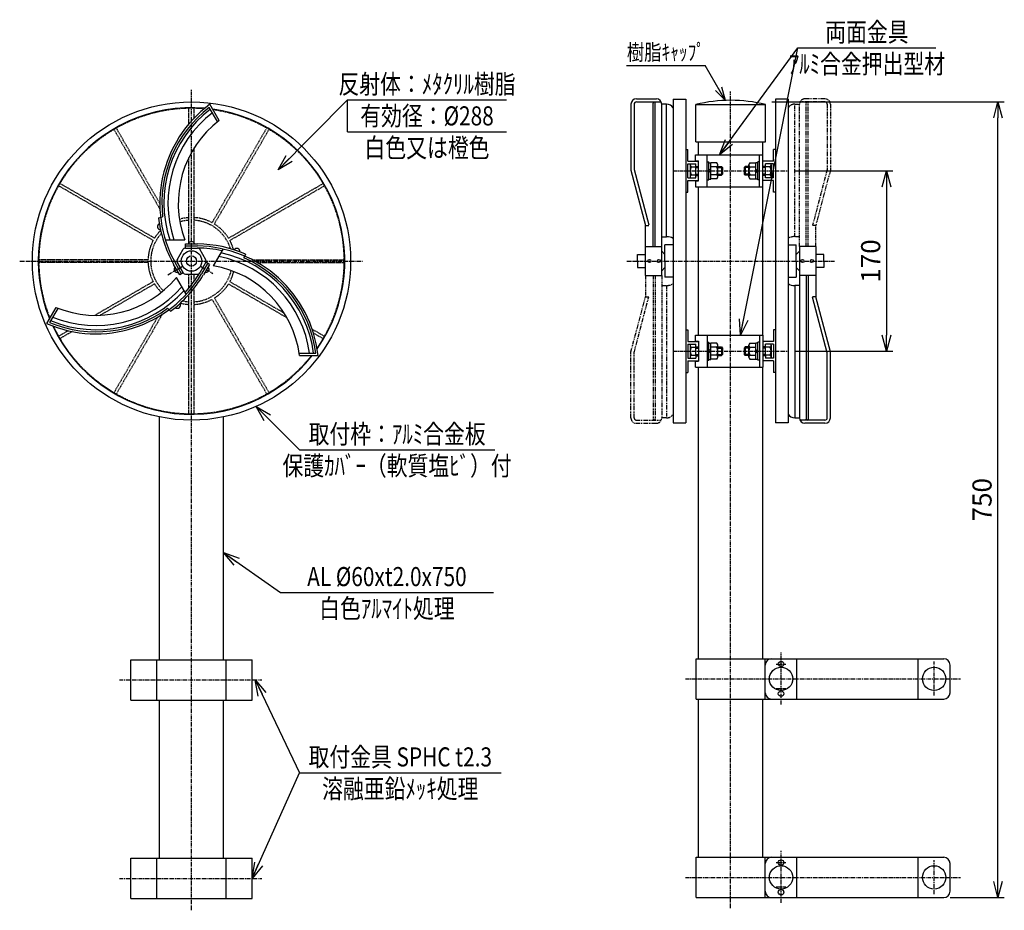
# Model space of a CAD drawing. Extents: x 22 to 951, y 19 to 859.
import ezdxf
from ezdxf.enums import TextEntityAlignment as Align

# ---------------------------------------------------------------- set-up
doc = ezdxf.new("R2010")
doc.units = 0
doc.header["$MEASUREMENT"] = 0
for name, pattern in [('CENTER', [2, 1.25, -0.25, 0.25, -0.25]), ('HIDDEN', [0.375, 0.25, -0.125]), ('PHANTOM', [2.5, 1.25, -0.25, 0.25, -0.25, 0.25, -0.25])]:
    doc.linetypes.add(name, pattern=pattern)
doc.layers.get('0').update_dxf_attribs({"linetype": 'CONTINUOUS'})
doc.layers.get('DEFPOINTS').update_dxf_attribs({"linetype": 'CONTINUOUS'})
for name, color, linetype in [('NSLAY001', 7, 'CONTINUOUS'), ('NSLAY002', 1, 'CENTER'), ('NSLAY003', 4, 'HIDDEN'), ('NSLAY004', 1, 'PHANTOM')]:
    doc.layers.add(name, color=color, linetype=linetype)
doc.styles.add('DIM', font='romans.shx', dxfattribs={"width": 0.8, "bigfont": 'extfont.shx'})
doc.styles.get("Standard").update_dxf_attribs({"font": 'romans.shx', "bigfont": 'extfont.shx'})
doc.dimstyles.new('DIM-5', dxfattribs={"dimscale": 5, "dimtxt": 3, "dimasz": 2.5, "dimexe": 1, "dimexo": 1, "dimgap": 1, "dimtad": 1, "dimdec": 1, "dimdsep": 46, "dimtxsty": 'DIM', "dimblk": 'OPEN30', "dimcen": 0, "dimclrd": 3, "dimclre": 3, "dimclrt": 6, "dimaunit": 1, "dimadec": 0, "dimazin": 0, "dimtfac": 1, "dimtdec": 1, "dimtmove": 2, "dimatfit": 3, "dimldrblk": 'OPEN30', "dimfxl": 0, "dimtolj": 1, "dimtzin": 0, "dimarcsym": 0})
doc.dimstyles.new('DIM-6', dxfattribs={"dimscale": 6, "dimtxt": 3, "dimasz": 2.5, "dimexe": 1, "dimexo": 1, "dimgap": 1, "dimtad": 1, "dimdec": 1, "dimdsep": 46, "dimtxsty": 'DIM', "dimblk": 'OPEN30', "dimcen": 0, "dimclrd": 3, "dimclre": 3, "dimclrt": 6, "dimaunit": 1, "dimadec": 0, "dimazin": 0, "dimtfac": 1, "dimtdec": 1, "dimtmove": 2, "dimatfit": 3, "dimldrblk": 'OPEN30', "dimfxl": 0, "dimtolj": 1, "dimtzin": 0, "dimarcsym": 0})

# ---------------------------------------------------------------- blocks, each defined once
blk = doc.blocks.new('_Open30')
at = {"color": 0, "lineweight": -2}
for p, q in [((-1, 0.268), (0, 0)), ((0, 0), (-1, -0.268)), ((0, 0), (-1, 0))]:
    blk.add_line(p, q, dxfattribs=at)
blk = doc.blocks.new('*D1')
at = {"layer": 'DEFPOINTS', "color": 0}
for p in [(725.37, 781.21), (944.62, 781.21), (893.47, 31.21)]:
    blk.add_point(p, dxfattribs=at)
at = {"layer": 'NSLAY001', "color": 3, "lineweight": -2}
for p, q in [((731.37, 781.21), (950.62, 781.21)), ((944.62, 46.21), (944.62, 766.21)), ((899.47, 31.21), (950.62, 31.21))]:
    blk.add_line(p, q, dxfattribs=at)
at = {"layer": 'NSLAY001', "color": 3, "lineweight": -2, "xscale": 15, "yscale": 15, "zscale": 15}
for p, rotation in [((944.62, 781.21), 90), ((944.62, 31.21), 270)]:
    blk.add_blockref('_Open30', p, dxfattribs=dict(at, rotation=rotation))
at = {"layer": 'NSLAY001', "color": 6, "insert": (929.62, 406.21), "char_height": 18, "attachment_point": 5, "rotation": 90, "style": 'DIM'}
blk.add_mtext('\\A1;750', dxfattribs=at)
blk = doc.blocks.new('*D4')
at = {"layer": 'DEFPOINTS', "color": 0}
for p in [(746.87, 716.21), (746.87, 546.21), (839.62, 546.21)]:
    blk.add_point(p, dxfattribs=at)
at = {"layer": 'NSLAY001', "color": 3, "lineweight": -2}
for p, q in [((752.87, 716.21), (845.62, 716.21)), ((839.62, 701.21), (839.62, 561.21)), ((752.87, 546.21), (845.62, 546.21))]:
    blk.add_line(p, q, dxfattribs=at)
at = {"layer": 'NSLAY001', "color": 3, "lineweight": -2, "xscale": 15, "yscale": 15, "zscale": 15}
for p, rotation in [((839.62, 716.21), 90), ((839.62, 546.21), 270)]:
    blk.add_blockref('_Open30', p, dxfattribs=dict(at, rotation=rotation))
at = {"layer": 'NSLAY001', "color": 6, "insert": (824.62, 631.21), "char_height": 18, "attachment_point": 5, "rotation": 90, "style": 'DIM'}
blk.add_mtext('\\A1;170', dxfattribs=at)

msp = doc.modelspace()

# ---------------------------------------------------------------- linework, layer by layer
at = {"layer": 'NSLAY001', "color": 3}
for p, q in [((756.12, 832.03), (886.12, 832.03)), ((594.58, 815.51), (668.58, 815.51)), ((331.36, 783.03), (481.36, 783.03)), ((331.36, 753.03), (331.36, 783.03)), ((331.36, 753.03), (481.36, 753.03)), ((286.16, 453.18), (470.16, 453.18)), ((268.36, 318.75), (468.92, 318.75)), ((286.16, 148.79), (476.16, 148.79))]:
    msp.add_line(p, q, dxfattribs=at)
at = {"layer": 'NSLAY001'}
for p, q in [((603.71, 784.13), (622.57, 784.13)), ((603.71, 781.13), (627.22, 781.13)), ((619.51, 644.97), (619.51, 780.12)), ((621.55, 644.97), (621.55, 780.31)), ((638.37, 783.71), (650.37, 783.71)), ((638.37, 783.71), (638.37, 478.71)), ((650.37, 783.71), (650.37, 478.71)), ((746.87, 783.71), (734.87, 783.71)), ((734.87, 783.71), (734.87, 478.71)), ((746.87, 783.71), (746.87, 478.71)), ((208.77, 762.81), (201.13, 776.03)), ((210.5, 763.81), (201.74, 778.98)), ((598.61, 779.03), (598.61, 716.84)), ((601.61, 779.03), (601.61, 716.84)), ((632.26, 779.03), (627.67, 779.03)), ((627.67, 617.44), (627.67, 779.03)), ((632.26, 654.14), (632.26, 779.03)), ((659.87, 778.71), (725.37, 778.71)), ((659.87, 743.71), (659.87, 778.71)), ((662.37, 778.71), (722.87, 778.71)), ((662.37, 778.71), (722.87, 778.71)), ((725.37, 743.71), (725.37, 778.71)), ((659.87, 743.71), (725.37, 743.71)), ((662.37, 731.21), (662.37, 743.71)), ((662.37, 731.21), (662.37, 743.71)), ((722.87, 731.21), (722.87, 743.71)), ((722.87, 731.21), (722.87, 743.71)), ((650.37, 736.21), (652.37, 736.21)), ((652.37, 725.21), (652.37, 736.21)), ((734.87, 736.21), (732.87, 736.21)), ((732.87, 725.21), (732.87, 736.21)), ((652.37, 725.21), (662.37, 725.21)), ((659.37, 725.71), (659.37, 731.21)), ((659.37, 731.21), (722.87, 731.21)), ((659.37, 725.71), (662.37, 725.71)), ((662.37, 711.96), (662.37, 725.71)), ((670.37, 701.21), (670.37, 731.21)), ((670.37, 724.71), (671.97, 724.71)), ((671.97, 707.71), (671.97, 724.71)), ((718.27, 707.71), (718.27, 724.71)), ((719.87, 724.71), (718.27, 724.71)), ((719.87, 701.21), (719.87, 731.21)), ((722.87, 701.21), (722.87, 731.21)), ((732.87, 725.21), (722.87, 725.21)), ((598.61, 716.84), (612.38, 664.85)), ((601.51, 717.61), (615.38, 665.24)), ((652.37, 709.71), (652.37, 722.71)), ((652.37, 722.71), (659.87, 722.71)), ((654.37, 721.97), (654.37, 710.45)), ((655.62, 719.95), (659.87, 719.95)), ((659.87, 711.96), (659.87, 722.71)), ((659.87, 720.46), (662.37, 720.46)), ((659.87, 720.21), (662.37, 720.21)), ((659.87, 719.21), (662.37, 719.21)), ((671.97, 723.91), (673.97, 723.91)), ((671.97, 718.11), (673.97, 716.21)), ((671.97, 716.21), (673.97, 714.3)), ((673.97, 708.51), (673.97, 723.91)), ((679.47, 723.72), (673.97, 723.72)), ((679.21, 719.97), (673.97, 719.97)), ((680.48, 710.45), (680.48, 721.97)), ((680.48, 720.21), (683.87, 720.21)), ((680.48, 719.21), (684.87, 719.21)), ((683.87, 720.21), (683.87, 712.21)), ((683.87, 720.21), (684.87, 719.21)), ((684.87, 719.21), (684.87, 713.21)), ((706.37, 720.21), (705.37, 719.21)), ((705.37, 719.21), (705.37, 713.21)), ((709.77, 719.21), (705.37, 719.21)), ((706.37, 720.21), (706.37, 712.21)), ((709.77, 720.21), (706.37, 720.21)), ((709.77, 710.45), (709.77, 721.97)), ((710.77, 723.72), (716.27, 723.72)), ((711.03, 719.97), (716.27, 719.97)), ((716.27, 708.51), (716.27, 723.91)), ((718.27, 723.91), (716.27, 723.91)), ((718.27, 718.11), (716.27, 716.21)), ((718.27, 716.21), (716.27, 714.3)), ((725.37, 720.46), (722.87, 720.46)), ((725.37, 720.21), (722.87, 720.21)), ((725.37, 719.21), (722.87, 719.21)), ((725.37, 711.96), (725.37, 722.71)), ((732.87, 722.71), (725.37, 722.71)), ((729.63, 719.95), (725.37, 719.95)), ((730.88, 721.97), (730.88, 710.45)), ((732.87, 709.71), (732.87, 722.71)), ((652.37, 709.71), (659.87, 709.71)), ((652.37, 707.21), (662.37, 707.21)), ((652.37, 696.21), (652.37, 707.21)), ((655.63, 712.44), (659.87, 712.44)), ((659.37, 706.71), (659.37, 701.21)), ((659.37, 706.71), (662.37, 706.71)), ((659.87, 713.21), (662.37, 713.21)), ((659.87, 712.21), (662.37, 712.21)), ((659.87, 709.71), (659.87, 711.96)), ((659.87, 711.96), (662.37, 711.96)), ((662.37, 706.71), (662.37, 711.96)), ((670.37, 707.71), (671.97, 707.71)), ((671.97, 708.51), (673.97, 708.51)), ((679.23, 712.46), (673.97, 712.46)), ((679.51, 708.72), (673.97, 708.72)), ((680.48, 713.21), (684.87, 713.21)), ((680.48, 712.21), (683.87, 712.21)), ((684.87, 713.21), (683.87, 712.21)), ((709.77, 713.21), (705.37, 713.21)), ((705.37, 713.21), (706.37, 712.21)), ((709.77, 712.21), (706.37, 712.21)), ((710.73, 708.72), (716.27, 708.72)), ((711.02, 712.46), (716.27, 712.46)), ((718.27, 708.51), (716.27, 708.51)), ((719.87, 707.71), (718.27, 707.71)), ((725.37, 713.21), (722.87, 713.21)), ((725.37, 712.21), (722.87, 712.21)), ((725.37, 711.96), (722.87, 711.96)), ((732.87, 707.21), (722.87, 707.21)), ((729.61, 712.44), (725.37, 712.44)), ((725.37, 709.71), (725.37, 711.96)), ((732.87, 709.71), (725.37, 709.71)), ((732.87, 696.21), (732.87, 707.21)), ((650.37, 696.21), (652.37, 696.21)), ((659.37, 701.21), (722.87, 701.21)), ((662.37, 561.21), (662.37, 701.21)), ((722.87, 561.21), (722.87, 701.21)), ((734.87, 696.21), (732.87, 696.21)), ((153.3, 671.96), (157.15, 672.96)), ((612.38, 664.85), (615.48, 664.85)), ((612.38, 617.44), (612.38, 664.85)), ((159.67, 651.22), (178.05, 651.22)), ((627.67, 654.14), (632.26, 654.14)), ((170.88, 632.41), (176.58, 642.28)), ((178.67, 643.48), (178.67, 647.35)), ((178.67, 647.35), (190.06, 647.35)), ((178.67, 645.42), (190.06, 645.42)), ((178.67, 643.48), (190.06, 643.48)), ((197.84, 632.41), (192.15, 642.28)), ((214.04, 642.58), (204.85, 626.66)), ((612.38, 644.97), (627.67, 644.97)), ((638.37, 646.5), (630.73, 646.5)), ((630.73, 631.21), (630.73, 646.5)), ((746.87, 646.5), (754.52, 646.5)), ((754.52, 631.21), (754.52, 646.5)), ((772.87, 644.97), (757.58, 644.97)), ((757.58, 644.97), (757.58, 483.38)), ((772.87, 644.97), (772.87, 597.56)), ((235.18, 637.73), (233.75, 634.13)), ((604.73, 631.21), (604.73, 637.32)), ((604.73, 637.32), (612.38, 637.32)), ((627.67, 640.38), (630.73, 637.32)), ((757.58, 640.38), (754.52, 637.32)), ((780.52, 637.32), (772.87, 637.32)), ((780.52, 631.21), (780.52, 637.32)), ((173.23, 618.2), (167.52, 628.09)), ((174.9, 619.17), (169.2, 629.04)), ((170.88, 630), (176.58, 620.13)), ((176.58, 620.13), (170.88, 630)), ((197.84, 630), (192.15, 620.13)), ((197.84, 630), (192.15, 620.13)), ((199.52, 629.03), (193.82, 619.17)), ((199.52, 629.03), (193.82, 619.17)), ((201.19, 628.07), (195.5, 618.2)), ((201.19, 628.07), (197.84, 630)), ((604.73, 631.21), (604.73, 625.09)), ((604.73, 625.09), (612.38, 625.09)), ((627.67, 622.03), (630.73, 625.09)), ((630.73, 631.21), (630.73, 615.91)), ((754.52, 631.21), (754.52, 615.91)), ((757.58, 622.03), (754.52, 625.09)), ((780.52, 625.09), (772.87, 625.09)), ((780.52, 631.21), (780.52, 625.09)), ((179.38, 599.82), (170.19, 615.74)), ((176.58, 620.13), (173.23, 618.2)), ((178.67, 618.93), (190.06, 618.93)), ((612.38, 617.44), (627.67, 617.44)), ((638.37, 615.91), (630.73, 615.91)), ((746.87, 615.91), (754.52, 615.91)), ((772.87, 617.44), (757.58, 617.44)), ((763.69, 617.44), (763.69, 482.1)), ((765.73, 617.44), (765.73, 482.29)), ((757.58, 608.27), (752.99, 608.27)), ((752.99, 608.27), (752.99, 483.38)), ((772.87, 597.56), (769.77, 597.56)), ((783.73, 544.8), (769.87, 597.17)), ((786.63, 545.57), (772.87, 597.56)), ((56.46, 587.54), (47.69, 572.37)), ((58.19, 586.54), (50.52, 573.26)), ((161.76, 586.65), (164.6, 583.93)), ((650.37, 566.21), (652.37, 566.21)), ((652.37, 566.21), (652.37, 555.21)), ((659.37, 555.71), (659.37, 561.21)), ((659.37, 561.21), (722.87, 561.21)), ((670.37, 561.21), (670.37, 531.21)), ((719.87, 561.21), (719.87, 531.21)), ((722.87, 561.21), (722.87, 531.21)), ((734.87, 566.21), (732.87, 566.21)), ((732.87, 566.21), (732.87, 555.21)), ((652.37, 555.21), (662.37, 555.21)), ((652.37, 552.71), (659.87, 552.71)), ((652.37, 552.71), (652.37, 539.71)), ((654.37, 551.97), (654.37, 540.45)), ((655.62, 549.95), (659.87, 549.95)), ((659.37, 555.71), (662.37, 555.71)), ((659.87, 541.96), (659.87, 552.71)), ((659.87, 550.46), (662.37, 550.46)), ((659.87, 550.21), (662.37, 550.21)), ((659.87, 549.21), (662.37, 549.21)), ((662.37, 555.71), (662.37, 541.96)), ((670.37, 554.71), (671.97, 554.71)), ((671.97, 537.71), (671.97, 554.71)), ((671.97, 553.91), (673.97, 553.91)), ((671.97, 548.11), (673.97, 546.21)), ((673.97, 538.51), (673.97, 553.91)), ((679.47, 553.72), (673.97, 553.72)), ((679.21, 549.97), (673.97, 549.97)), ((680.48, 540.45), (680.48, 551.97)), ((680.48, 550.21), (683.87, 550.21)), ((680.48, 549.21), (684.87, 549.21)), ((683.87, 550.21), (684.87, 549.21)), ((683.87, 550.21), (683.87, 542.21)), ((684.87, 549.21), (684.87, 543.21)), ((706.37, 550.21), (705.37, 549.21)), ((705.37, 549.21), (705.37, 543.21)), ((709.77, 549.21), (705.37, 549.21)), ((709.77, 550.21), (706.37, 550.21)), ((706.37, 550.21), (706.37, 542.21)), ((709.77, 540.45), (709.77, 551.97)), ((710.77, 553.72), (716.27, 553.72)), ((711.03, 549.97), (716.27, 549.97)), ((718.27, 553.91), (716.27, 553.91)), ((716.27, 538.51), (716.27, 553.91)), ((718.27, 548.11), (716.27, 546.21)), ((719.87, 554.71), (718.27, 554.71)), ((718.27, 537.71), (718.27, 554.71)), ((732.87, 555.21), (722.87, 555.21)), ((725.37, 550.46), (722.87, 550.46)), ((725.37, 550.21), (722.87, 550.21)), ((725.37, 549.21), (722.87, 549.21)), ((732.87, 552.71), (725.37, 552.71)), ((725.37, 541.96), (725.37, 552.71)), ((729.63, 549.95), (725.37, 549.95)), ((730.88, 551.97), (730.88, 540.45)), ((732.87, 552.71), (732.87, 539.71)), ((286.13, 544.27), (301.47, 544.27)), ((286.13, 542.27), (303.65, 542.27)), ((652.37, 539.71), (659.87, 539.71)), ((655.63, 542.44), (659.87, 542.44)), ((659.87, 543.21), (662.37, 543.21)), ((659.87, 542.21), (662.37, 542.21)), ((659.87, 541.96), (659.87, 539.71)), ((659.87, 541.96), (662.37, 541.96)), ((662.37, 541.96), (662.37, 536.71)), ((671.97, 546.21), (673.97, 544.3)), ((671.97, 538.51), (673.97, 538.51)), ((679.23, 542.46), (673.97, 542.46)), ((679.51, 538.72), (673.97, 538.72)), ((680.48, 543.21), (684.87, 543.21)), ((680.48, 542.21), (683.87, 542.21)), ((684.87, 543.21), (683.87, 542.21)), ((709.77, 543.21), (705.37, 543.21)), ((705.37, 543.21), (706.37, 542.21)), ((709.77, 542.21), (706.37, 542.21)), ((710.73, 538.72), (716.27, 538.72)), ((711.02, 542.46), (716.27, 542.46)), ((718.27, 546.21), (716.27, 544.3)), ((718.27, 538.51), (716.27, 538.51)), ((725.37, 543.21), (722.87, 543.21)), ((725.37, 542.21), (722.87, 542.21)), ((725.37, 541.96), (722.87, 541.96)), ((729.61, 542.44), (725.37, 542.44)), ((725.37, 541.96), (725.37, 539.71)), ((732.87, 539.71), (725.37, 539.71)), ((783.63, 483.38), (783.63, 545.57)), ((786.63, 483.38), (786.63, 545.57)), ((652.37, 537.21), (652.37, 526.21)), ((652.37, 537.21), (662.37, 537.21)), ((659.37, 531.21), (659.37, 536.71)), ((659.37, 536.71), (662.37, 536.71)), ((659.37, 531.21), (722.87, 531.21)), ((662.37, 256.34), (662.37, 531.21)), ((670.37, 537.71), (671.97, 537.71)), ((719.87, 537.71), (718.27, 537.71)), ((732.87, 537.21), (722.87, 537.21)), ((722.87, 256.34), (722.87, 531.21)), ((732.87, 537.21), (732.87, 526.21)), ((650.37, 526.21), (652.37, 526.21)), ((734.87, 526.21), (732.87, 526.21)), ((154.11, 255.36), (154.11, 484.29)), ((214.61, 255.36), (214.61, 484.29)), ((752.99, 483.38), (757.58, 483.38)), ((638.37, 478.71), (650.37, 478.71)), ((746.87, 478.71), (734.87, 478.71)), ((781.53, 481.28), (758.03, 481.28)), ((781.53, 478.28), (762.67, 478.28)), ((127.21, 217.36), (127.21, 255.36)), ((127.21, 255.36), (241.51, 255.36)), ((151.81, 217.36), (151.81, 255.36)), ((216.91, 217.36), (216.91, 255.36)), ((241.51, 217.36), (241.51, 255.36)), ((660.07, 218.34), (660.07, 256.34)), ((660.07, 256.34), (893.47, 256.34)), ((725.17, 218.34), (725.17, 256.34)), ((755.17, 218.34), (755.17, 256.34)), ((869.47, 218.34), (869.47, 256.34)), ((899.47, 224.34), (899.47, 250.34)), ((127.21, 217.36), (241.51, 217.36)), ((152.61, 217.36), (213.11, 217.36)), ((154.11, 68.22), (154.11, 217.36)), ((214.61, 68.22), (214.61, 217.36)), ((660.07, 218.34), (893.47, 218.34)), ((662.37, 69.21), (662.37, 218.34)), ((722.87, 69.21), (722.87, 218.34)), ((127.21, 68.22), (241.51, 68.22)), ((127.21, 30.22), (127.21, 68.22)), ((151.81, 30.22), (151.81, 68.22)), ((216.91, 30.22), (216.91, 68.22)), ((241.51, 30.22), (241.51, 68.22)), ((660.07, 69.21), (893.47, 69.21)), ((660.07, 31.21), (660.07, 69.21)), ((725.17, 31.21), (725.17, 69.21)), ((755.17, 31.21), (755.17, 69.21)), ((869.47, 31.21), (869.47, 69.21)), ((899.47, 37.21), (899.47, 63.21)), ((127.21, 30.22), (241.51, 30.22)), ((152.61, 30.22), (213.11, 30.22)), ((660.07, 31.21), (893.47, 31.21))]:
    msp.add_line(p, q, dxfattribs=at)
for centre, radius in [((184.36, 631.21), 150), ((184.36, 631.21), 9.67), ((184.36, 631.21), 4.83), ((615.97, 631.21), 1.53), ((624.98, 631.21), 1.53), ((760.26, 631.21), 1.53), ((769.27, 631.21), 1.53), ((740.17, 251.33), 2.6), ((740.17, 237.34), 11), ((884.47, 237.34), 11), ((740.17, 223.36), 2.6), ((740.17, 64.19), 2.6), ((740.17, 50.21), 11), ((884.47, 50.21), 11), ((740.17, 36.22), 2.6)]:
    msp.add_circle(centre, radius, dxfattribs=at)
for centre, radius, start, end in [((603.71, 779.03), 5.1, 90, 180), ((603.71, 779.03), 2.1, 90, 180), ((620.55, 780.04), 1.04, 1.8141, 175.3724), ((622.57, 779.03), 5.1, 0, 90), ((692.62, 646.64), 136.07, 76.0731, 103.9269), ((270.25, 685.61), 115.81, 126.2712, 209.2345), ((270.25, 685.61), 113.81, 127.3961, 186.3839), ((270.25, 685.61), 111.88, 127.5246, 197.9066), ((270.25, 685.61), 108.08, 127.7908, 198.5588), ((632.5, 772.38), 6.66, 28.1538, 92.1359), ((270.25, 685.61), 98.41, 127.3858, 200.4594), ((656.52, 721.9), 2.15, 157.9591, 245.1946), ((660.6, 716.21), 6.23, 143.1272, 217.1413), ((678.35, 721.91), 2.12, 293.8297, 58.2252), ((674.24, 716.21), 6.23, 323.1272, 37.1413), ((711.89, 721.91), 2.12, 121.7748, 246.1703), ((716, 716.21), 6.23, 142.8587, 216.8728), ((724.64, 716.21), 6.23, 322.8587, 36.8728), ((728.73, 721.9), 2.15, 294.8054, 22.0409), ((656.49, 710.5), 2.12, 113.8297, 201.9408), ((678.33, 710.51), 2.15, 303.3959, 65.1946), ((711.92, 710.51), 2.15, 114.8054, 236.6041), ((728.75, 710.5), 2.12, 338.0592, 66.1703), ((270.25, 685.61), 117.74, 186.6614, 209.2345), ((155.3, 663.68), 3, 113.9528, 267.649), ((633.12, 645.73), 8.46, 51.6094, 95.8584), ((178.68, 641.05), 2.43, 89.7458, 150.2542), ((184.36, 646.52), 3.02, 15.9527, 164.0473), ((190.05, 641.05), 2.43, 30.2542, 90.2542), ((188.54, 529.62), 113.88, 77.5817, 89.2345), ((188.54, 529.62), 115.81, 6.2712, 89.2345), ((188.54, 529.62), 117.74, 66.6614, 89.2345), ((227.02, 640.06), 3.02, 355.1265, 146.4531), ((173.27, 631.21), 2.67, 146.8101, 206.8101), ((195.46, 631.21), 2.67, 333.1899, 33.1899), ((188.54, 529.62), 108.08, 7.7908, 78.5588), ((188.54, 529.62), 111.88, 7.5246, 77.9066), ((188.54, 529.62), 113.88, 7.3917, 66.6051), ((171.04, 623.51), 3, 134.6922, 285.3078), ((197.95, 623.36), 2.94, 248.8325, 51.1675), ((188.54, 529.62), 98.41, 7.3858, 80.4594), ((94.3, 678.39), 115.81, 246.2712, 329.2345), ((94.3, 678.39), 98.41, 247.3858, 320.4594), ((94.3, 678.39), 117.74, 306.66141, 329.2345), ((178.57, 621.18), 2.26, 207.6808, 272.3192), ((94.3, 678.39), 113.88, 317.5817, 329.2345), ((190.15, 621.18), 2.26, 267.6808, 332.3192), ((94.3, 678.39), 111.88, 247.5246, 317.9066), ((94.3, 678.39), 108.08, 247.7908, 318.5588), ((752.13, 616.68), 8.46, 231.6094, 275.8584), ((94.3, 678.39), 113.88, 247.3917, 306.3313), ((171.03, 589.64), 2.94, 228.4841, 33.2171), ((656.52, 551.9), 2.15, 157.9591, 245.1946), ((660.6, 546.21), 6.23, 143.1272, 217.1413), ((678.35, 551.91), 2.12, 293.8297, 58.2252), ((674.24, 546.21), 6.23, 323.1272, 37.1413), ((711.89, 551.91), 2.12, 121.7748, 246.1703), ((716, 546.21), 6.23, 142.8587, 216.8728), ((724.64, 546.21), 6.23, 322.8587, 36.8728), ((728.73, 551.9), 2.15, 294.8054, 22.0409), ((656.49, 540.5), 2.12, 113.8297, 201.9408), ((678.33, 540.51), 2.15, 303.3959, 65.1946), ((711.92, 540.51), 2.15, 114.8054, 236.6041), ((728.75, 540.5), 2.12, 338.0592, 66.1703), ((752.74, 490.03), 6.66, 208.1538, 272.1359), ((762.67, 483.38), 5.1, 180, 270), ((781.53, 483.38), 5.1, 270, 0), ((781.53, 483.38), 2.1, 270, 0), ((764.7, 482.38), 1.04, 181.8141, 355.3724), ((731.17, 250.34), 6, 90, 180), ((893.47, 250.34), 6, 0, 90), ((731.17, 224.34), 6, 180, 270), ((893.47, 224.34), 6, 270, 0), ((731.17, 63.21), 6, 90, 180), ((893.47, 63.21), 6, 0, 90), ((731.17, 37.21), 6, 180, 270), ((893.47, 37.21), 6, 270, 0)]:
    msp.add_arc(centre, radius, start, end, dxfattribs=at)
at = {"layer": 'NSLAY001', "ltscale": 3}
for start, end in [(85.05329, 202.01244), (325.05354, 82.01262), (205.05365, 322.01226)]:
    msp.add_arc((184.36, 631.21), 144.5, start, end, dxfattribs=at)
at = {"layer": 'NSLAY002', "ltscale": 3}
for p, q in [((184.36, 19.21), (184.36, 793.21)), ((692.62, 21.21), (692.62, 791.06)), ((638.37, 716.21), (746.87, 716.21)), ((22.36, 631.21), (346.36, 631.21)), ((161.89, 618.23), (175.99, 626.37)), ((192.73, 626.37), (204.5, 619.58)), ((594.73, 631.21), (790.52, 631.21)), ((638.37, 546.21), (746.87, 546.21)), ((740.17, 213.33), (740.17, 262.34)), ((735.53, 251.33), (744.77, 251.33)), ((884.47, 221.65), (884.47, 253.61)), ((116.31, 236.36), (250.79, 236.36)), ((650.07, 237.34), (909.47, 237.34)), ((735.53, 228.38), (744.77, 228.38)), ((740.17, 26.19), (740.17, 75.2)), ((884.47, 34.52), (884.47, 66.47)), ((735.53, 64.19), (744.77, 64.19)), ((116.31, 49.22), (250.79, 49.22)), ((650.07, 50.21), (909.47, 50.21)), ((735.53, 41.24), (744.77, 41.24))]:
    msp.add_line(p, q, dxfattribs=at)
at = {"layer": 'NSLAY003', "ltscale": 3}
for p, q in [((181.86, 760.44), (181.86, 775.18)), ((186.86, 765.97), (186.86, 775.18)), ((154.56, 680.32), (111.28, 755.28)), ((154.44, 685.53), (113.45, 756.53)), ((203.77, 667.32), (255.28, 756.53)), ((205.93, 666.07), (257.44, 755.28)), ((186.86, 648.21), (186.86, 737.87)), ((181.86, 648.21), (181.86, 728.87)), ((148.25, 650.61), (59.03, 702.12)), ((149.5, 652.78), (60.28, 704.29)), ((219.23, 652.78), (308.44, 704.29)), ((220.48, 650.61), (309.69, 702.12)), ((143.38, 632.46), (40.37, 632.46)), ((241.79, 632.46), (328.36, 632.46)), ((143.38, 629.96), (40.37, 629.96)), ((246.36, 629.96), (328.36, 629.96)), ((181.86, 605.58), (181.86, 618.93)), ((186.86, 612.06), (186.86, 618.93)), ((148.25, 611.8), (93.14, 579.98)), ((149.5, 609.63), (98.27, 580.06)), ((186.86, 487.23), (186.86, 605.62)), ((219.23, 609.63), (274.33, 577.82)), ((220.48, 611.8), (271.7, 582.22)), ((181.86, 487.23), (181.86, 599.67)), ((203.77, 595.09), (255.28, 505.88)), ((205.93, 596.34), (257.44, 507.13)), ((152.28, 578.14), (111.28, 507.13)), ((156.73, 580.85), (113.45, 505.88)), ((298.16, 566.94), (309.69, 560.29)), ((68.16, 565.56), (59.03, 560.29)), ((71.81, 564.78), (60.28, 558.13)), ((299.31, 563.4), (308.44, 558.13))]:
    msp.add_line(p, q, dxfattribs=at)
for radius, start, end in [(144, 85.2562, 201.85697), (144, 325.25645, 81.85715), (41, 93.4958, 106.09282), (38.5, 93.7231, 106.52232), (41, 61.7471, 86.5042), (38.5, 17.4822, 86.2769), (41, 135.13632, 148.2529), (41, 31.7471, 58.2529), (41, 151.7471, 178.2529), (38.5, 137.48319, 226.52229), (41, 15.13544, 28.2529), (41, 181.7471, 208.2529), (38.5, 273.7231, 346.52157), (41, 331.7471, 346.09214), (41, 211.7471, 226.09282), (41, 301.7471, 328.2529), (41, 273.4958, 298.2529), (41, 255.13625, 266.5042), (38.5, 257.48308, 266.2769), (144, 205.25656, 321.85679)]:
    msp.add_arc((184.36, 631.21), radius, start, end, dxfattribs=at)
at = {"layer": 'NSLAY004', "ltscale": 3}
for p, q in [((781.53, 781.13), (758.03, 781.13)), ((781.53, 784.13), (762.67, 784.13)), ((763.69, 644.97), (763.69, 780.31)), ((765.73, 644.97), (765.73, 780.12)), ((752.99, 779.03), (757.58, 779.03)), ((752.99, 654.14), (752.99, 779.03)), ((757.58, 644.97), (757.58, 779.03)), ((783.63, 779.03), (783.63, 716.84)), ((786.63, 779.03), (786.63, 716.84)), ((783.73, 717.61), (769.87, 665.24)), ((786.63, 716.84), (772.87, 664.85)), ((772.87, 664.85), (769.77, 664.85)), ((772.87, 644.97), (772.87, 664.85)), ((757.58, 654.14), (752.99, 654.14)), ((612.38, 617.44), (612.38, 597.56)), ((619.51, 617.44), (619.51, 482.29)), ((621.55, 617.44), (621.55, 482.1)), ((627.67, 617.44), (627.67, 483.38)), ((627.67, 608.27), (632.26, 608.27)), ((632.26, 608.27), (632.26, 483.38)), ((598.61, 545.57), (612.38, 597.56)), ((601.51, 544.8), (615.38, 597.17)), ((612.38, 597.56), (615.48, 597.56)), ((598.61, 483.38), (598.61, 545.57)), ((601.61, 483.38), (601.61, 545.57)), ((632.26, 483.38), (627.67, 483.38)), ((603.71, 481.28), (627.22, 481.28)), ((603.71, 478.28), (622.57, 478.28))]:
    msp.add_line(p, q, dxfattribs=at)
for centre, radius, start, end in [((762.67, 779.03), 5.1, 90, 180), ((764.7, 780.04), 1.04, 4.6276, 178.1859), ((781.53, 779.03), 5.1, 0, 90), ((781.53, 779.03), 2.1, 0, 90), ((752.74, 772.38), 6.66, 87.8641, 151.8462), ((752.13, 645.73), 8.46, 84.1416, 128.3906), ((633.12, 616.68), 8.46, 264.1416, 308.3906), ((603.71, 483.38), 5.1, 180, 270), ((603.71, 483.38), 2.1, 180, 270), ((622.57, 483.38), 5.1, 270, 0), ((632.5, 490.03), 6.66, 267.8641, 331.8462), ((620.55, 482.38), 1.04, 184.6276, 358.1859)]:
    msp.add_arc(centre, radius, start, end, dxfattribs=at)

# ---------------------------------------------------------------- texts
at = {"layer": 'NSLAY001', "color": 6, "width": 0.8}
for s, height, p in [('両面金具', 18, (821.12, 847.03)), ('樹脂ｷｬｯﾌﾟ', 15, (631.58, 828.01)), ('ｱﾙﾐ合金押出型材', 18, (821.12, 817.03)), ('反射体：ﾒﾀｸﾘﾙ樹脂', 18, (406.36, 798.03)), ('有効径：%%C288', 18, (406.36, 768.03)), ('白色又は橙色', 18, (406.36, 738.03)), ('取付枠：ｱﾙﾐ合金板', 18, (378.16, 468.18)), ('保護ｶﾊﾞｰ（軟質塩ﾋﾞ）付', 18, (378.16, 438.18)), ('AL %%C60xt2.0x750', 18, (368.58, 333.75)), ('白色ｱﾙﾏｲﾄ処理', 18, (368.58, 303.75)), ('取付金具 SPHC t2.3', 18, (381.16, 163.79)), ('溶融亜鉛ﾒｯｷ処理', 18, (381.16, 133.79))]:
    msp.add_text(s, height=height, dxfattribs=at).set_placement(p, align=Align.MIDDLE_CENTER)

# ---------------------------------------------------------------- dimensions: what is measured, and where the dimension line sits
at = {"layer": 'NSLAY001'}
for base, p1, p2, picture, middle in [((944.62, 781.21), (893.47, 31.21), (725.37, 781.21), '*D1', (929.62, 406.21)), ((839.62, 546.21), (746.87, 716.21), (746.87, 546.21), '*D4', (824.62, 631.21))]:
    dim = msp.add_linear_dim(base=base, p1=p1, p2=p2, angle=90, dimstyle='DIM-6', dxfattribs=at)
    dim.commit()
    dim.dimension.update_dxf_attribs({"geometry": picture, "text_midpoint": middle})

# ---------------------------------------------------------------- leaders
for points, dimstyle, override in [([(682.26, 731.21), (756.12, 832.03)], 'DIM-6', {"dimgap": 1, "dimtad": 0}), ([(701.95, 561.21), (756.12, 832.03)], 'DIM-6', {"dimgap": 1, "dimtad": 0}), ([(687.41, 782.89), (668.58, 815.51)], 'DIM-5', {"dimgap": 1, "dimtad": 1}), ([(265.9, 717.26), (331.36, 783.03)], 'DIM-6', {"dimgap": 1, "dimtad": 0}), ([(245.23, 494.11), (286.16, 453.18)], 'DIM-6', {"dimgap": 1, "dimtad": 0}), ([(214.61, 356.39), (268.36, 318.75)], 'DIM-6', {"dimgap": 1, "dimtad": 0}), ([(244.37, 236.36), (286.16, 148.79)], 'DIM-6', {"dimgap": 1, "dimtad": 0}), ([(241.51, 49.22), (286.16, 148.79)], 'DIM-6', {"dimgap": 1, "dimtad": 0})]:
    msp.add_leader(points, dimstyle=dimstyle, override=override, dxfattribs=at)

doc.saveas('drawing.dxf')
